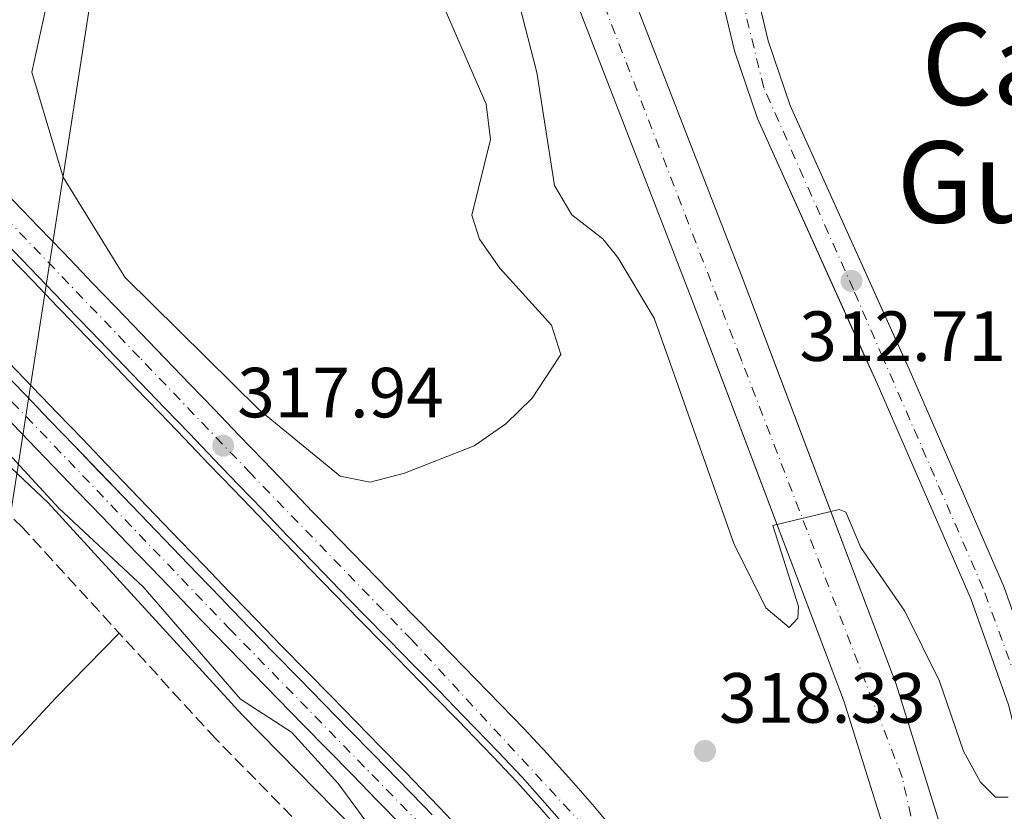
# Model space of a CAD drawing. Units: metres. Extents: x 573729 to 577183, y 4691816 to 4694159.
# Drawn here: x 576513 to 576652, y 4692603 to 4692715 of the extents above; entities that cross this region are included whole.
import ezdxf
from ezdxf.enums import TextEntityAlignment as Align

# ---------------------------------------------------------------- set-up
doc = ezdxf.new("R2010")
doc.units = ezdxf.units.M
doc.header["$MEASUREMENT"] = 0
doc.linetypes.add('DGN Style 3', pattern=[2.435890702152634, 1.739921930109024, -0.6959687720436097])
doc.linetypes.add('DGN Style 4', pattern=[2.7856150101045474, 1.391937544087219, -0.6959687720436097, 0.001739921930109024, -0.6959687720436097])
for name, color, linetype, lineweight in [('Camino', 7, 'DGN Style 3', 0), ('Canal de obra', 4, 'Continuous', 13), ('Carretera', 9, 'Continuous', 0), ('Cota de punto acotado terreno', 7, 'Continuous', 0), ('Curva de nivel intermedia', 30, 'Continuous', 0), ('Eje de carretera', 7, 'DGN Style 4', 0), ('Eje pista pavimentada', 7, 'DGN Style 4', 0), ('Línea blanca (vial)', 7, 'Continuous', 13), ('Línea de cambio de uso (parcela vista)', 92, 'Continuous', 0), ('Línea de pista pavimentada', 7, 'Continuous', 0), ('Línea telefónica', 7, 'Continuous', 0), ('Margen derecho', 7, 'Continuous', 0), ('pavimentado', 23, 'Continuous', 0), ('Punto acotado terreno (símbolo)', 7, 'Continuous', 0), ('Texto de rotulación de espacio menor sin especificar', 7, 'Continuous', 0)]:
    doc.layers.add(name, color=color, linetype=linetype, lineweight=lineweight)
doc.styles.add('Style-Arial', font='arial.ttf')

# ---------------------------------------------------------------- blocks, each defined once
blk = doc.blocks.new('5PATER')
at = {"layer": 'Punto acotado terreno (símbolo)', "linetype": 'Continuous', "lineweight": 0}
h = blk.add_hatch(color=51, dxfattribs=at)
edge = h.paths.add_edge_path()
edge.add_ellipse((0, 0), major_axis=(-0.1095731443231308, -0.1110710700762829), ratio=0.9994222409660317, start_angle=0, end_angle=360)
blk = doc.blocks.new('*U7')
at = {"layer": 'Carretera', "color": 9, "linetype": 'Continuous', "lineweight": 0}
for points in [[(576525.3700000001, 4692190.969999998, 319.9700000000012), (576550.5100000014, 4692261.56, 319.3399999999965), (576560.2700000004, 4692290.940000001, 319.5500000000029), (576603.5399999989, 4692407.170000004, 318.75), (576606.1099999994, 4692414.609999998, 318.820000000007), (576607.3599999987, 4692418.219999999, 319.1399999999995), (576611.1499999973, 4692429.2, 318.9499999999971), (576623.9799999995, 4692472.550000002, 319.5200000000041), (576629.5899999999, 4692495.13, 319.6600000000035), (576634.2199999989, 4692513.760000002, 319.7799999999988), (576634.4699999993, 4692514.760000001, 319.7899999999936), (576638.7699999998, 4692540.420000004, 319.4400000000023), (576640.0100000025, 4692549.489999998, 318.7700000000041), (576641.499999999, 4692571.109999999, 318.0599999999977), (576640.5199999999, 4692581.09, 318.0899999999965), (576638.3799999986, 4692590.88, 317.7299999999959), (576629.7800000021, 4692618.449999998, 316.070000000007), (576608.2699999985, 4692675.3, 314.070000000007), (576577.3999999984, 4692754.98, 313.0899999999965)], [(576593.5499999998, 4692734.680000001, 313.3699999999953), (576615.4899999981, 4692678.069999999, 314.070000000007), (576637.089999999, 4692620.970000001, 316.070000000007), (576645.8599999998, 4692592.86, 317.7299999999959), (576648.1700000009, 4692582.300000001, 318.0899999999965), (576649.2500000005, 4692571.219999999, 318.0599999999977), (576647.5000000005, 4692545.710000001, 319.3500000000058), (576639.6700000028, 4692510.649999998, 319.75), (576638.9499999986, 4692507.420000004, 319.7899999999936), (576638.1799999997, 4692503.600000002, 319.7599999999948), (576631.4400000006, 4692470.52, 319.5200000000041), (576618.5199999991, 4692426.84, 318.9499999999971), (576610.820000001, 4692404.550000001, 318.75), (576567.5599999991, 4692288.37, 319.5500000000029), (576557.8200000004, 4692259.039999999, 319.3399999999965), (576542.8799999983, 4692217.100000001, 319.5800000000018), (576541.9899999987, 4692214.59, 319.5899999999965), (576513.7199999981, 4692135.190000001, 320.0299999999988)]]:
    blk.add_polyline3d(points, dxfattribs=at)

msp = doc.modelspace()

# ---------------------------------------------------------------- linework, layer by layer
at = {"layer": 'Camino', "color": 7, "linetype": 'DGN Style 3', "lineweight": 0}
msp.add_polyline3d([(576611.1, 4692527.27, 319.7700000000041), (576592.9400000013, 4692555.800000002, 319.7700000000041), (576576.4899999984, 4692574.789999999, 319.2499999999999), (576562.0500000011, 4692591.850000002, 320.0299999999989), (576541.0599999983, 4692613.219999999, 320.5299999999988), (576513.7899999992, 4692643.059999999, 320.2899999999937), (576495.6099999981, 4692660.220000001, 320.0299999999989), (576489.1073805385, 4692667.102655664, 320.082004954158)], dxfattribs=at)
at = {"layer": 'Canal de obra', "color": 4, "linetype": 'Continuous', "lineweight": 13}
for points in [[(576511.7800000003, 4692681.470000001, 317.8600000000006), (576515.25, 4692677.869999999, 317.8699999999953), (576518.7100000001, 4692674.27, 317.8800000000047), (576519.2800000003, 4692673.680000001, 317.8800000000047), (576522.75, 4692670.07, 317.8800000000047), (576526.2100000001, 4692666.470000001, 317.8800000000047), (576529.6799999997, 4692662.869999999, 317.8800000000047), (576533.1399999997, 4692659.26, 317.8800000000047), (576536.6100000005, 4692655.66, 317.8800000000047), (576540.0800000001, 4692652.050000001, 317.8800000000047), (576543.54, 4692648.449999999, 317.8800000000047), (576547.0099999999, 4692644.850000001, 317.8800000000047), (576550.4800000004, 4692641.24, 317.8800000000047), (576550.8399999999, 4692640.859999999, 317.8800000000047), (576554.3200000003, 4692637.26, 317.8800000000047), (576557.8200000003, 4692633.66, 317.8800000000047), (576561.3200000003, 4692630.07, 317.8800000000047), (576564.8200000003, 4692626.5, 317.8800000000047), (576568.3200000003, 4692622.930000001, 317.8800000000047), (576571.8099999996, 4692619.359999999, 317.8800000000047), (576575.2999999998, 4692615.789999999, 317.8800000000047), (576578.7699999996, 4692612.210000001, 317.8800000000047), (576580.2199999997, 4692610.710000001, 317.8800000000047), (576583.5700000003, 4692607.15, 317.8999999999942), (576586.8200000003, 4692603.52, 317.929999999993), (576590.0300000003, 4692599.800000001, 317.9799999999959)], [(576590.0300000003, 4692599.800000001, 317.9799999999959), (576586.8200000003, 4692603.52, 317.929999999993), (576583.5700000003, 4692607.15, 317.8999999999942), (576580.2199999997, 4692610.710000001, 317.8800000000047), (576578.7699999996, 4692612.210000001, 317.8800000000047), (576575.2999999998, 4692615.789999999, 317.8800000000047), (576571.8099999996, 4692619.359999999, 317.8800000000047), (576568.3200000003, 4692622.930000001, 317.8800000000047), (576564.8200000003, 4692626.5, 317.8800000000047), (576561.3200000003, 4692630.07, 317.8800000000047), (576557.8200000003, 4692633.66, 317.8800000000047), (576554.3200000003, 4692637.26, 317.8800000000047), (576550.8399999999, 4692640.859999999, 317.8800000000047), (576550.4800000004, 4692641.24, 317.8800000000047), (576547.0099999999, 4692644.850000001, 317.8800000000047), (576543.54, 4692648.449999999, 317.8800000000047), (576540.0800000001, 4692652.050000001, 317.8800000000047), (576536.6100000005, 4692655.66, 317.8800000000047), (576533.1399999997, 4692659.26, 317.8800000000047), (576529.6799999997, 4692662.869999999, 317.8800000000047), (576526.2100000001, 4692666.470000001, 317.8800000000047), (576522.75, 4692670.07, 317.8800000000047), (576519.2800000003, 4692673.680000001, 317.8800000000047), (576518.7100000001, 4692674.27, 317.8800000000047), (576515.25, 4692677.869999999, 317.8699999999953), (576511.7800000003, 4692681.470000001, 317.8600000000006)], [(576575.8899999997, 4692600.100000001, 317.8999999999942), (576572.6799999997, 4692603.51, 317.8800000000047), (576571.29, 4692604.949999999, 317.8800000000047), (576567.8300000001, 4692608.51, 317.8800000000047), (576564.3600000005, 4692612.07, 317.8800000000047), (576560.8700000001, 4692615.630000001, 317.8800000000047), (576557.3700000001, 4692619.199999999, 317.8800000000047), (576553.8600000005, 4692622.779999999, 317.8800000000047), (576550.3499999996, 4692626.380000001, 317.8800000000047), (576546.8300000001, 4692630, 317.8800000000047), (576543.3300000001, 4692633.619999999, 317.8800000000047), (576542.9600000001, 4692634.01, 317.8800000000047), (576539.4900000002, 4692637.619999999, 317.8800000000047), (576536.0300000003, 4692641.220000001, 317.8800000000047), (576532.5599999996, 4692644.83, 317.8800000000047), (576529.0899999999, 4692648.430000001, 317.8800000000047), (576525.6299999999, 4692652.029999999, 317.8800000000047), (576522.1600000003, 4692655.640000001, 317.8800000000047), (576518.7000000002, 4692659.24, 317.8800000000047), (576515.2300000004, 4692662.84, 317.8800000000047), (576511.7699999996, 4692666.449999999, 317.8800000000047)], [(576575.8899999997, 4692600.100000001, 317.8999999999942), (576572.6799999997, 4692603.51, 317.8800000000047), (576571.29, 4692604.949999999, 317.8800000000047), (576567.8300000001, 4692608.51, 317.8800000000047), (576564.3600000005, 4692612.07, 317.8800000000047), (576560.8700000001, 4692615.630000001, 317.8800000000047), (576557.3700000001, 4692619.199999999, 317.8800000000047), (576553.8600000005, 4692622.779999999, 317.8800000000047), (576550.3499999996, 4692626.380000001, 317.8800000000047), (576546.8300000001, 4692630, 317.8800000000047), (576543.3300000001, 4692633.619999999, 317.8800000000047), (576542.9600000001, 4692634.01, 317.8800000000047), (576539.4900000002, 4692637.619999999, 317.8800000000047), (576536.0300000003, 4692641.220000001, 317.8800000000047), (576532.5599999996, 4692644.83, 317.8800000000047), (576529.0899999999, 4692648.430000001, 317.8800000000047), (576525.6299999999, 4692652.029999999, 317.8800000000047), (576522.1600000003, 4692655.640000001, 317.8800000000047), (576518.7000000002, 4692659.24, 317.8800000000047), (576515.2300000004, 4692662.84, 317.8800000000047), (576511.7699999996, 4692666.449999999, 317.8800000000047)]]:
    msp.add_polyline3d(points, dxfattribs=at)
at = {"layer": 'Curva de nivel intermedia', "color": 30, "linetype": 'Continuous', "lineweight": 0, "flags": 128}
for points, elevation in [([(576586.4000000012, 4692707.349999999), (576580.980000001, 4692728.440000001)], 315.0000000000001), ([(576572.9600000011, 4692717.289999999), (576579.2300000008, 4692702.869999999), (576579.8400000011, 4692697.890000001), (576577.2000000012, 4692687.220000001), (576578.2899999998, 4692683.810000001), (576581.1399999997, 4692679.699999999), (576588.4599999998, 4692671.65), (576589.7600000007, 4692667.539999999), (576589.4745604026, 4692667.102655664)], 320), ([(576539.7108425042, 4692667.102655664), (576528.2300000007, 4692678.449999998), (576519.5, 4692692.560000001), (576515.060000001, 4692707.389999999), (576517.0400000013, 4692716.439999999)], 320), ([(576604.910143048, 4692667.102655664), (576602.9500000007, 4692672.65), (576597.8200000008, 4692681.24), (576595.7199999997, 4692683.84), (576591.3299999998, 4692687.25), (576588.8900000012, 4692691.369999999), (576586.4000000012, 4692707.349999999)], 315.0000000000001), ([(576622.4700000003, 4692536.65), (576621.2099999997, 4692536.409999999), (576609.2200000002, 4692529.279999998), (576604.5900000011, 4692530.4), (576594.2500000012, 4692539.42), (576584.8800000013, 4692551.619999999), (576576.0700000002, 4692570.259999999), (576562.9600000009, 4692590.470000002), (576567.2100000001, 4692593.890000002), (576567.3100000005, 4692594.67), (576558.3200000006, 4692606.92), (576551.7300000014, 4692614.16), (576544.5300000019, 4692618.829999999), (576530.7899999999, 4692634.720000002), (576518.8899999998, 4692645.83), (576499.2407435442, 4692667.102655664)], 319.9999999999999), ([(576589.4745604026, 4692667.102655664), (576585.7199999995, 4692661.349999999), (576581.9900000012, 4692657.720000002), (576577.530000002, 4692654.640000002), (576567.7000000017, 4692650.75), (576562.8300000012, 4692649.5), (576558.5900000011, 4692650.339999998), (576547.1500000014, 4692659.749999999), (576539.7108425042, 4692667.102655664)], 319.9999999999999), ([(576652.9100000013, 4692605.020000001), (576651.1600000011, 4692604.98), (576649.0199999998, 4692607.099999999), (576646.6300000004, 4692611.489999998), (576643.2300000007, 4692621.399999999), (576638.3200000001, 4692631.25), (576632.1100000007, 4692640.24), (576629.9900000017, 4692645.230000001), (576629.0599999996, 4692645.619999997), (576619.6800000009, 4692643.359999998), (576623.3399999999, 4692631.920000001), (576623.2300000003, 4692630.269999999), (576621.9900000021, 4692628.970000001), (576618.7199999997, 4692631.76), (576614.1900000012, 4692640.84), (576604.910143048, 4692667.102655664)], 315.0000000000001)]:
    msp.add_lwpolyline(points, dxfattribs=dict(at, elevation=elevation))
at = {"layer": 'Eje de carretera', "color": 7, "linetype": 'DGN Style 4', "lineweight": 0, "extrusion": (-0.2601436139908506, -0.08522898387044144, 0.9618010815174787), "elevation": -549651.587090563, "flags": 128}
msp.add_lwpolyline([(-4279912.519539155, 1932315.084205903), (-4279978.95383364, 1932311.460584085), (-4280002.214315773, 1932310.51080997)], dxfattribs=at)
at = {"layer": 'Eje de carretera', "color": 7, "linetype": 'DGN Style 4', "lineweight": 0}
msp.add_polyline3d([(576643.6199999996, 4692546.4, 319.1499999999943), (576644.1400000004, 4692548.920000002, 319.0099999999949), (576645.4600000014, 4692574.160000001, 318.070000000007), (576637.969999999, 4692607.789999999, 316.8000000000029), (576615.3099999988, 4692666.600000001, 314.4199999999982), (576615.1156076656, 4692667.102655664, 314.4119639382509)], dxfattribs=at)
at = {"layer": 'Eje pista pavimentada', "color": 7, "linetype": 'DGN Style 4', "lineweight": 0}
for points in [[(576530.2732377978, 4692667.102655664, 317.8226030576581), (576491.1999999982, 4692707.88, 317.6799999999931), (576438.800000001, 4692761.63, 317.6900000000023)], [(576635.2333741203, 4692667.102655664, 312.9003203981684), (576631.0699999991, 4692676.690000001, 312.6799999999931), (576618.409999999, 4692705.180000001, 313.0500000000029), (576612.8799999993, 4692728.060000001, 312.6900000000024), (576605.399999998, 4692743.219999999, 312.4100000000036), (576594.3399999985, 4692750.440000001, 312.7400000000052), (576587.3227412258, 4692750.768256588, 313.0001000000047)], [(576506.280814377, 4692667.102655664, 317.7916732604988), (576542.9499999993, 4692628.830000004, 317.8800000000047), (576578.5899999993, 4692592.309999999, 317.9700000000012), (576591.1700000011, 4692576.350000001, 318.0299999999989), (576611.1799999982, 4692546.350000001, 318.5299999999988), (576621.3399999995, 4692531.570000002, 320.0099999999949)], [(576637.3540119899, 4692546.41601391, 318.9685000000028), (576634.0199999996, 4692550.989999999, 318.5700000000069), (576613.3199999996, 4692574.480000001, 317.7599999999948), (576600.8500000016, 4692592.449999999, 318.0899999999965), (576568.7199999987, 4692627.2, 317.8800000000047), (576546.0000000005, 4692650.690000001, 317.8800000000047), (576530.2732377978, 4692667.102655664, 317.8226030576581)], [(576764.0990062598, 4692062.499276232, 318.8424999999991), (576762.8399999997, 4692068.910000003, 318.7200000000012), (576748.3099999988, 4692126.220000001, 318.4499999999972), (576733.6000000013, 4692189.800000002, 318.2799999999989), (576719.609999999, 4692257.559999999, 318.1900000000024), (576706.3000000007, 4692321.550000003, 318.179999999993), (576696.760000001, 4692375.870000003, 318.4199999999983), (576688.3000000009, 4692412.080000003, 318.5899999999966), (576681.469999998, 4692440.66, 318.729999999996), (576676.479999999, 4692471.480000001, 318.429999999993), (576675.719999999, 4692497.330000004, 318.5399999999937), (576665.739999999, 4692516.149999999, 318.6900000000023), (576660.2100000014, 4692530.489999998, 318.9199999999982), (576659.6700000004, 4692544.02, 318.320000000007), (576662.8299999988, 4692582.38, 316.8000000000029), (576660.1199999999, 4692598.649999999, 316.0099999999948), (576655.0199999991, 4692619.000000001, 314.7200000000014), (576649.3999999977, 4692634.480000002, 313.6499999999941), (576635.2333741203, 4692667.102655664, 312.9003203981684)]]:
    msp.add_polyline3d(points, dxfattribs=at)
at = {"layer": 'Línea blanca (vial)', "color": 7, "linetype": 'Continuous', "lineweight": 13, "extrusion": (0.869772163376028, 0.3414968930678313, 0.3561969340704692), "elevation": 2104170.954017057, "flags": 128}
msp.add_lwpolyline([(4157384.141681153, -801773.4666014338), (4157323.429371885, -801772.7174663431), (4157311.704463698, -801772.3063568863)], dxfattribs=at)
at = {"layer": 'Línea blanca (vial)', "color": 7, "linetype": 'Continuous', "lineweight": 13}
for points in [[(576564.7499999991, 4692797.699999999, 312.6000000000058), (576567.6999999996, 4692784.830000004, 312.7100000000065), (576577.3999999979, 4692754.980000001, 313.0899999999965), (576608.269999998, 4692675.300000001, 314.0700000000069), (576611.371580942, 4692667.102655664, 314.358385025032)], [(576611.371580942, 4692667.102655664, 314.358385025032), (576629.7800000017, 4692618.449999999, 316.0700000000071), (576638.3799999983, 4692590.88, 317.7299999999959), (576640.5199999994, 4692581.09, 318.0899999999965), (576641.4999999985, 4692571.11, 318.0599999999976), (576640.010000002, 4692549.489999999, 318.7700000000041)], [(576619.6387677318, 4692667.102655664, 314.4541451606381), (576637.0899999985, 4692620.970000001, 316.0700000000071), (576645.8599999994, 4692592.86, 317.7299999999959), (576648.1700000004, 4692582.300000002, 318.0899999999965), (576649.25, 4692571.220000001, 318.0599999999976), (576647.4999999999, 4692545.710000002, 319.3500000000058), (576639.6700000024, 4692510.649999999, 319.7500000000001)]]:
    msp.add_polyline3d(points, dxfattribs=at)
at = {"layer": 'Línea de cambio de uso (parcela vista)', "color": 92, "linetype": 'Continuous', "lineweight": 0}
msp.add_polyline3d([(576387.0640000004, 4692667.102700001, 322.6909000000014), (576390.0499999998, 4692662.949999999, 322.6399999999995), (576398.2199999997, 4692649.430000001, 322.4400000000023), (576410.2300000004, 4692626.76, 323.2200000000012), (576423.0700000003, 4692605.310000001, 323.4900000000052), (576446.4400000004, 4692557.430000001, 322.6999999999971), (576451.5099999999, 4692550.08, 322.6999999999971), (576456.2300000004, 4692550.949999999, 322.3699999999953), (576458.7599999999, 4692553.310000001, 322.179999999993), (576473.8300000001, 4692574.140000001, 321.3899999999995), (576490.2699999996, 4692588.710000001, 320.4499999999971), (576518.5199999996, 4692619.100000001, 320.8500000000058), (576527.4000000004, 4692628.17, 320.3500000000058)], dxfattribs=at)
at = {"layer": 'Línea de pista pavimentada', "color": 7, "linetype": 'Continuous', "lineweight": 0, "extrusion": (-0.3556663263129856, -0.3420121611277762, 0.8697868393852214), "elevation": -1809717.598715009, "flags": 128}
msp.add_lwpolyline([(-2982910.517442154, 3190713.778234791), (-2982909.003958724, 3190713.777562953), (-2982908.183595176, 3190713.77922457), (-2982903.183508671, 3190713.784368915), (-2982898.190353525, 3190713.78324377), (-2982893.183058948, 3190713.782359315), (-2982888.189903805, 3190713.781234172), (-2982883.189817299, 3190713.786378516), (-2982878.182522726, 3190713.785494059), (-2982873.189367576, 3190713.784368915)], dxfattribs=at)
at = {"layer": 'Línea de pista pavimentada', "color": 7, "linetype": 'Continuous', "lineweight": 0}
for points in [[(576632.7537235487, 4692667.102655664, 312.3526092757488), (576617.5300000006, 4692700.86, 313.020000000004), (576614.2899999997, 4692710.420000004, 313.1100000000007), (576610.0300000015, 4692728.140000001, 312.6900000000024), (576606.8399999997, 4692736.170000002, 312.2799999999988), (576603.7399999973, 4692740.070000002, 312.2899999999937), (576600.3999999979, 4692742.300000001, 312.4900000000052), (576597.260000002, 4692742.230000001, 312.6900000000024), (576595.8599999984, 4692740.739999998, 312.8999999999943), (576593.5499999993, 4692734.680000001, 313.3699999999953)], [(576638.2001311361, 4692667.102655664, 312.3130299379865), (576622.1499999985, 4692702.690000003, 313.020000000004), (576619.0599999973, 4692711.800000002, 313.1100000000007), (576616.48, 4692722.539999999, 312.8600000000005)], [(576526.9656346799, 4692667.102655664, 317.8800000000047), (576526.9200000009, 4692667.149999999, 317.8800000000047), (576523.4600000008, 4692670.760000002, 317.8800000000047), (576519.9899999973, 4692674.359999999, 317.8800000000047), (576519.4200000018, 4692674.95, 317.8800000000047), (576515.9599999995, 4692678.550000001, 317.8699999999953), (576512.4899999984, 4692682.160000001, 317.8600000000006), (576509.0300000004, 4692685.760000002, 317.8300000000018), (576505.5599999992, 4692689.370000001, 317.8000000000029), (576502.1000000014, 4692692.970000001, 317.7700000000042), (576498.6299999979, 4692696.580000003, 317.7400000000052), (576495.1700000024, 4692700.180000001, 317.7100000000063), (576491.6999999988, 4692703.790000001, 317.6900000000023), (576488.23, 4692707.399999999, 317.6699999999983), (576485.9600000011, 4692709.77, 317.6699999999983), (576482.5100000022, 4692713.430000001, 317.6900000000023), (576479.0799999969, 4692717.09, 317.7299999999959)], [(576486.0799999974, 4692716.780000002, 317.6900000000023), (576489.5100000006, 4692713.140000001, 317.6699999999983), (576491.7699999983, 4692710.780000002, 317.6699999999983), (576495.2300000004, 4692707.180000002, 317.6900000000023), (576498.6999999994, 4692703.570000002, 317.7100000000063), (576502.1599999995, 4692699.970000001, 317.7400000000052), (576505.6299999985, 4692696.36, 317.7700000000042), (576509.0899999986, 4692692.760000002, 317.8000000000029), (576512.5599999975, 4692689.15, 317.8300000000018), (576516.0199999998, 4692685.550000002, 317.8600000000006), (576519.4899999988, 4692681.95, 317.8699999999953), (576522.949999999, 4692678.340000001, 317.8800000000047), (576523.5199999989, 4692677.750000001, 317.8800000000047), (576526.9799999989, 4692674.149999999, 317.8800000000047), (576530.449999998, 4692670.550000001, 317.8800000000047), (576533.7636523154, 4692667.102655664, 317.8800000000047)], [(576503.3400791257, 4692667.102655664, 317.8690204009345), (576503.6799999995, 4692666.750000001, 317.8699999999953), (576507.1499999984, 4692663.140000002, 317.8800000000047), (576507.7199999985, 4692662.550000002, 317.8800000000047), (576511.1799999984, 4692658.95, 317.8800000000047), (576514.6400000007, 4692655.340000001, 317.8800000000047), (576518.1099999998, 4692651.74, 317.8800000000047), (576521.5799999987, 4692648.140000002, 317.8800000000047), (576525.0399999988, 4692644.530000002, 317.8800000000047), (576528.5100000022, 4692640.930000001, 317.8800000000047), (576531.9699999979, 4692637.330000003, 317.8800000000047), (576535.4400000013, 4692633.720000001, 317.8800000000047)], [(576590.7799999999, 4692600.440000002, 317.979999999996), (576587.5599999991, 4692604.170000004, 317.9299999999931), (576584.3000000002, 4692607.82, 317.8999999999942), (576580.9400000006, 4692611.390000001, 317.8800000000047), (576579.4799999989, 4692612.899999999, 317.8800000000047), (576575.9999999988, 4692616.480000002, 317.8800000000047), (576572.5199999985, 4692620.050000002, 317.8800000000047), (576569.0199999983, 4692623.620000001, 317.8800000000047), (576565.5200000001, 4692627.190000003, 317.8800000000047), (576562.0199999999, 4692630.760000003, 317.8800000000047), (576558.5199999996, 4692634.350000002, 317.8800000000047), (576555.0300000005, 4692637.940000002, 317.8800000000047), (576551.5500000003, 4692641.550000002, 317.8800000000047), (576551.1900000004, 4692641.920000004, 317.8800000000047), (576547.7199999992, 4692645.530000003, 317.8800000000047), (576544.2500000002, 4692649.13, 317.8800000000047), (576540.7899999979, 4692652.739999999, 317.8800000000047), (576537.3199999989, 4692656.34, 317.8800000000047), (576533.8500000021, 4692659.949999999, 317.8800000000047), (576530.3899999998, 4692663.550000001, 317.8800000000047), (576526.9656346799, 4692667.102655664, 317.8800000000047)], [(576533.7636523154, 4692667.102655664, 317.8800000000047), (576533.9200000014, 4692666.940000001, 317.8800000000047), (576537.3799999993, 4692663.340000001, 317.8800000000047), (576540.8500000006, 4692659.730000001, 317.8800000000047), (576544.3099999983, 4692656.13, 317.8800000000047), (576547.7800000019, 4692652.530000002, 317.8800000000047), (576551.2499999985, 4692648.920000004, 317.8800000000047), (576554.7100000008, 4692645.32, 317.8800000000047), (576555.0700000006, 4692644.940000002, 317.8800000000047), (576558.5399999997, 4692641.350000003, 317.8800000000047), (576562.0300000011, 4692637.760000004, 317.8800000000047), (576565.5200000001, 4692634.180000001, 317.8800000000047), (576569.0199999983, 4692630.61, 317.8800000000047), (576572.5199999985, 4692627.039999999, 317.8800000000047), (576576.0199999989, 4692623.469999999, 317.8800000000047), (576579.5100000001, 4692619.890000001, 317.8800000000047), (576582.9999999994, 4692616.300000001, 317.8800000000047), (576584.4799999989, 4692614.77, 317.8800000000047), (576587.8999999987, 4692611.13, 317.8999999999942), (576591.2399999981, 4692607.399999999, 317.9299999999931), (576594.5100000005, 4692603.620000001, 317.979999999996), (576597.7299999992, 4692599.79, 318.0399999999936)], [(576762.1400000001, 4692062.050000002, 318.7500000000001), (576740.0399999986, 4692149.270000001, 318.3300000000019), (576706.4699999985, 4692309.719999999, 318.1300000000046), (576694.3200000002, 4692375.480000001, 318.4199999999983), (576677.8899999994, 4692445.38, 318.7500000000001), (576674.0799999984, 4692472.539999999, 318.4100000000034), (576673.5399999976, 4692495.960000001, 318.5399999999937), (576672.5300000017, 4692498.970000001, 318.5399999999937), (576663.6799999982, 4692514.210000002, 318.6699999999983), (576657.9800000007, 4692528.250000001, 318.9600000000065), (576657.0599999975, 4692534.180000001, 318.8099999999977), (576657.0799999976, 4692543.7, 318.3300000000019), (576660.4799999996, 4692582.61, 316.7899999999937), (576657.9200000003, 4692598.399999999, 316.0000000000001), (576652.9800000006, 4692618.050000001, 314.7400000000054), (576647.6999999988, 4692632.940000002, 313.6900000000024), (576634.4100000006, 4692663.430000001, 312.2799999999988), (576632.7537235487, 4692667.102655664, 312.3526092757488)], [(576665.6200000005, 4692522.620000003, 318.8099999999977), (576662.7999999997, 4692529.580000003, 318.9600000000065), (576662.0199999998, 4692534.559999999, 318.8099999999977), (576662.0399999976, 4692543.480000001, 318.3300000000019), (576665.4699999986, 4692582.800000003, 316.7899999999937), (576662.7800000019, 4692599.399999999, 316.0000000000001), (576657.7399999971, 4692619.480000001, 314.7400000000054), (576652.3099999977, 4692634.770000001, 313.6900000000024), (576638.9499999981, 4692665.440000001, 312.2799999999988), (576638.2001311361, 4692667.102655664, 312.3130299379865)], [(576534.9600000008, 4692640.199999999, 317.8800000000047), (576538.4299999997, 4692636.600000003, 317.8800000000047), (576541.8999999987, 4692632.989999999, 317.8800000000047), (576542.2699999998, 4692632.600000002, 317.8800000000047), (576545.7700000001, 4692628.970000001, 317.8800000000047), (576549.2899999983, 4692625.350000001, 317.8800000000047), (576552.8099999987, 4692621.75, 317.8800000000047), (576556.3200000002, 4692618.170000002, 317.8800000000047), (576559.8099999992, 4692614.600000002, 317.8800000000047), (576563.3000000007, 4692611.030000003, 317.8800000000047), (576566.7699999998, 4692607.480000001, 317.8800000000047), (576570.2299999996, 4692603.920000004, 317.8800000000047), (576571.6099999989, 4692602.500000001, 317.8800000000047)], [(576535.4400000013, 4692633.720000001, 317.8800000000047), (576538.9100000004, 4692630.11, 317.8800000000047), (576539.2899999982, 4692629.719999999, 317.8800000000047), (576542.7899999984, 4692626.090000001, 317.8800000000047), (576546.32, 4692622.460000001, 317.8800000000047), (576549.8400000003, 4692618.850000001, 317.8800000000047), (576553.3500000018, 4692615.270000001, 317.8800000000047), (576556.8500000021, 4692611.699999999, 317.8800000000047), (576560.339999999, 4692608.140000001, 317.8800000000047), (576563.8000000013, 4692604.590000001, 317.8800000000047), (576567.2500000002, 4692601.039999999, 317.8800000000047)]]:
    msp.add_polyline3d(points, dxfattribs=at)
at = {"layer": 'Línea telefónica', "color": 7, "linetype": 'Continuous', "lineweight": 0}
msp.add_polyline3d([(576309.4200000025, 4694150.050000001, 313), (576316.4600000011, 4694114.090000001, 313.7299999999959), (576349.9899999988, 4693922.649999998, 312.8500000000058), (576394.6099999998, 4693668.179999999, 311.9199999999983), (576422.6499999979, 4693510.059999998, 312.7100000000065), (576450.2600000014, 4693353.600000001, 312.429999999993), (576478.3999999978, 4693183.03, 311.8000000000029), (576505.6000000022, 4693029.920000004, 311.820000000007), (576541.1400000015, 4692831.510000003, 311.9400000000023), (576511.0100000014, 4692638.219999999, 320.3500000000058), (576487.8500000027, 4692479.600000001, 325.5), (576491.2800000013, 4692437.760000001, 326.5800000000018)], dxfattribs=at)
at = {"layer": 'Margen derecho', "color": 7, "linetype": 'Continuous', "lineweight": 0}
msp.add_polyline3d([(576615.2899999986, 4692530.039999999, 319.7700000000041), (576596.9800000003, 4692558.800000001, 319.7700000000041), (576580.2999999991, 4692578.06, 319.2499999999999), (576565.7699999983, 4692595.239999999, 320.0299999999989), (576544.7100000007, 4692616.670000002, 320.5299999999988), (576517.3699999999, 4692646.580000003, 320.2899999999937), (576499.1599999999, 4692663.77, 320.0299999999989), (576496.0107131633, 4692667.102655664, 320.0552253412671)], dxfattribs=at)
at = {"layer": 'pavimentado', "color": 23, "linetype": 'Continuous', "lineweight": 0}
for points in [[(576740.0399999992, 4692149.270000001, 318.3300000000018), (576706.4699999989, 4692309.719999999, 318.1300000000047), (576694.3200000008, 4692375.48, 318.4199999999983), (576677.8899999999, 4692445.379999998, 318.75), (576674.079999999, 4692472.539999999, 318.4100000000035), (576673.5399999982, 4692495.960000001, 318.5399999999936), (576672.5300000021, 4692498.969999999, 318.5399999999936), (576663.6799999987, 4692514.210000001, 318.6699999999983), (576657.9800000011, 4692528.25, 318.9600000000065), (576657.0599999981, 4692534.180000001, 318.8099999999977), (576657.0799999981, 4692543.699999999, 318.3300000000018), (576660.4800000001, 4692582.609999999, 316.7899999999936), (576657.9200000007, 4692598.399999999, 316), (576652.980000001, 4692618.050000001, 314.7400000000052), (576647.6999999993, 4692632.940000001, 313.6900000000023), (576634.4100000013, 4692663.429999999, 312.2799999999988), (576617.5300000011, 4692700.859999999, 313.0200000000041), (576614.29, 4692710.420000002, 313.1100000000006), (576610.030000002, 4692728.140000001, 312.6900000000023)], [(576616.4800000006, 4692722.539999999, 312.6199999999953), (576619.0599999977, 4692711.800000001, 313.1100000000006), (576622.149999999, 4692702.690000002, 313.0200000000041), (576638.9499999986, 4692665.440000001, 312.2799999999988), (576652.3099999983, 4692634.77, 313.6900000000023), (576657.7399999975, 4692619.480000001, 314.7400000000052), (576662.7800000024, 4692599.399999998, 316), (576665.469999999, 4692582.800000002, 316.7899999999936), (576662.0399999979, 4692543.480000001, 318.3300000000018), (576662.0200000001, 4692534.559999998, 318.8099999999977), (576662.8000000002, 4692529.580000003, 318.9600000000065), (576665.620000001, 4692522.620000003, 318.8099999999977), (576666.9200000018, 4692519.420000001, 318.7400000000052), (576668.14, 4692516.399999999, 318.6699999999983), (576677.0799999986, 4692501.019999999, 318.5399999999936), (576678.4100000008, 4692497.02, 318.5399999999936), (576679.0900000002, 4692490.71, 318.3300000000018), (576679.0399999988, 4692472.88, 318.4100000000035), (576682.7699999993, 4692446.289999999, 318.75), (576699.1700000011, 4692376.499999999, 318.4199999999983), (576711.3399999995, 4692310.680000001, 318.1300000000047), (576718.5000000009, 4692276.460000001, 318.1699999999983), (576718.9500000002, 4692274.289999999, 318.1699999999983), (576744.8799999983, 4692150.390000001, 318.3300000000018)], [(576512.5599999981, 4692689.149999999, 317.8300000000018), (576516.0200000004, 4692685.550000001, 317.8600000000006), (576519.4899999994, 4692681.95, 317.8699999999953), (576522.9499999994, 4692678.34, 317.8800000000047), (576523.5199999993, 4692677.75, 317.8800000000047), (576526.9799999994, 4692674.149999999, 317.8800000000047), (576530.4499999986, 4692670.550000001, 317.8800000000047), (576533.9200000019, 4692666.940000001, 317.8800000000047), (576537.3799999997, 4692663.34, 317.8800000000047), (576540.850000001, 4692659.73, 317.8800000000047), (576544.3099999988, 4692656.13, 317.8800000000047), (576547.7800000022, 4692652.53, 317.8800000000047), (576551.2499999991, 4692648.920000004, 317.8800000000047), (576554.7100000014, 4692645.319999999, 317.8800000000047), (576555.0700000012, 4692644.940000002, 317.8800000000047), (576558.5400000003, 4692641.350000002, 317.8800000000047), (576562.0300000015, 4692637.760000003, 317.8800000000047), (576565.5200000006, 4692634.180000001, 317.8800000000047), (576569.0199999987, 4692630.61, 317.8800000000047), (576572.519999999, 4692627.039999999, 317.8800000000047), (576576.0199999993, 4692623.469999999, 317.8800000000047), (576579.5100000006, 4692619.890000001, 317.8800000000047), (576582.9999999999, 4692616.300000001, 317.8800000000047), (576584.4799999994, 4692614.77, 317.8800000000047), (576587.8999999993, 4692611.129999998, 317.8999999999942), (576591.2399999986, 4692607.399999998, 317.929999999993), (576594.5100000009, 4692603.62, 317.9799999999959), (576597.7299999996, 4692599.789999999, 318.0399999999936)], [(576590.7800000004, 4692600.440000001, 317.9799999999959), (576587.5599999996, 4692604.170000004, 317.929999999993), (576584.3000000007, 4692607.82, 317.8999999999942), (576580.9400000012, 4692611.390000001, 317.8800000000047), (576579.4799999994, 4692612.899999999, 317.8800000000047), (576575.9999999992, 4692616.480000001, 317.8800000000047), (576572.519999999, 4692620.050000001, 317.8800000000047), (576569.0199999987, 4692623.620000001, 317.8800000000047), (576565.5200000006, 4692627.190000002, 317.8800000000047), (576562.0200000004, 4692630.760000002, 317.8800000000047), (576558.52, 4692634.350000001, 317.8800000000047), (576555.030000001, 4692637.940000001, 317.8800000000047), (576551.5500000007, 4692641.550000002, 317.8800000000047), (576551.1900000009, 4692641.920000002, 317.8800000000047), (576547.7199999996, 4692645.530000002, 317.8800000000047), (576544.2500000007, 4692649.13, 317.8800000000047), (576540.7899999984, 4692652.739999998, 317.8800000000047), (576537.3199999994, 4692656.34, 317.8800000000047), (576533.8500000027, 4692659.949999999, 317.8800000000047), (576530.3900000004, 4692663.55, 317.8800000000047), (576526.9200000013, 4692667.149999999, 317.8800000000047), (576523.4600000012, 4692670.760000001, 317.8800000000047), (576519.9899999978, 4692674.359999999, 317.8800000000047), (576519.4200000024, 4692674.949999999, 317.8800000000047), (576515.9600000001, 4692678.55, 317.8699999999953), (576512.4899999987, 4692682.16, 317.8600000000006)], [(576510.6999999983, 4692665.420000001, 317.8800000000047), (576514.1700000018, 4692661.82, 317.8800000000047), (576517.6299999997, 4692658.219999999, 317.8800000000047), (576521.100000001, 4692654.609999999, 317.8800000000047), (576524.5599999987, 4692651.010000003, 317.8800000000047), (576528.0300000021, 4692647.409999999, 317.8800000000047), (576531.499999999, 4692643.8, 317.8800000000047), (576534.9600000012, 4692640.199999999, 317.8800000000047), (576538.4300000003, 4692636.600000002, 317.8800000000047), (576541.8999999992, 4692632.989999998, 317.8800000000047), (576542.2700000004, 4692632.600000001, 317.8800000000047), (576545.7700000006, 4692628.970000001, 317.8800000000047), (576549.2899999988, 4692625.350000001, 317.8800000000047), (576552.8099999991, 4692621.75, 317.8800000000047), (576556.3200000006, 4692618.170000001, 317.8800000000047), (576559.8099999997, 4692614.600000001, 317.8800000000047), (576563.3000000011, 4692611.030000002, 317.8800000000047), (576566.7700000001, 4692607.480000001, 317.8800000000047), (576570.2300000002, 4692603.920000002, 317.8800000000047), (576571.6099999994, 4692602.5, 317.8800000000047)], [(576567.2500000007, 4692601.039999999, 317.8800000000047), (576563.8000000018, 4692604.59, 317.8800000000047), (576560.3399999995, 4692608.140000001, 317.8800000000047), (576556.8500000027, 4692611.699999998, 317.8800000000047), (576553.3500000023, 4692615.27, 317.8800000000047), (576549.8400000008, 4692618.850000001, 317.8800000000047), (576546.3200000004, 4692622.460000001, 317.8800000000047), (576542.7899999989, 4692626.090000001, 317.8800000000047), (576539.2899999986, 4692629.719999998, 317.8800000000047), (576538.9100000008, 4692630.109999999, 317.8800000000047), (576535.4400000018, 4692633.719999999, 317.8800000000047), (576531.9699999985, 4692637.330000001, 317.8800000000047), (576528.5100000027, 4692640.930000001, 317.8800000000047), (576525.0399999993, 4692644.530000002, 317.8800000000047), (576521.5799999993, 4692648.140000001, 317.8800000000047), (576518.1100000002, 4692651.739999999, 317.8800000000047), (576514.6400000012, 4692655.34, 317.8800000000047), (576511.1799999989, 4692658.95, 317.8800000000047)]]:
    msp.add_polyline3d(points, dxfattribs=at)

# ---------------------------------------------------------------- block references
at = {"layer": 'Carretera', "color": 9, "linetype": 'Continuous', "lineweight": 0}
msp.add_blockref('*U7', (0, 0), dxfattribs=at)
at = {"layer": 'Punto acotado terreno (símbolo)', "color": 7, "linetype": 'Continuous', "lineweight": 0, "xscale": 10, "yscale": 10, "zscale": 10}
for p in [(576630.8099999976, 4692677.910000003, 312.7200000000012), (576542.1, 4692654.640000002, 317.9400000000023), (576610.1200000009, 4692611.52, 318.3300000000018)]:
    msp.add_blockref('5PATER', p, dxfattribs=at)

# ---------------------------------------------------------------- texts
at = {"layer": 'Cota de punto acotado terreno', "color": 7, "linetype": 'Continuous', "lineweight": 0, "style": 'Style-Arial'}
for s, p in [('312.71', (576623.4499999997, 4692666.609999999, 312.7200000000012)), ('317.94', (576544.0899999996, 4692658.640000002, 317.9400000000023)), ('318.33', (576612.1099999985, 4692615.520000001, 318.3300000000018))]:
    msp.add_text(s, height=7.000000000000002, dxfattribs=at).set_placement(p)
at = {"layer": 'Texto de rotulación de espacio menor sin especificar', "color": 7, "linetype": 'Continuous', "lineweight": 0, "style": 'Style-Arial'}
for s, p in [('Casa del', (576671.3862966532, 4692708.520009998, 311.5500000000029)), ('Guarda', (576664.0968968415, 4692691.880009998, 311.5399999999936))]:
    msp.add_text(s, height=11.5, dxfattribs=at).set_placement(p, align=Align.MIDDLE_CENTER)

doc.saveas('drawing.dxf')
